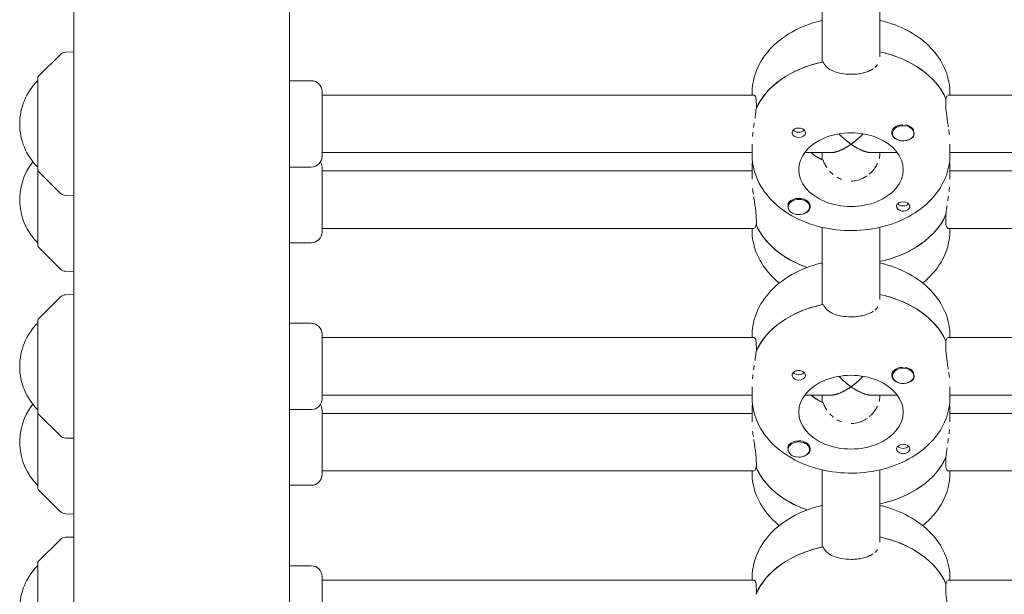
# Model space of a CAD drawing. Units: millimetres. Extents: x -7436 to 11471, y -3725 to 8477.
# Drawn here: x -3473 to -3199, y 856 to 1016 of the extents above; entities that cross this region are included whole.
import ezdxf

# ---------------------------------------------------------------- set-up
doc = ezdxf.new("R2010")
doc.units = ezdxf.units.MM
doc.header["$LTSCALE"] = 20
doc.layers.add('2d', color=230, linetype='Continuous')

msp = doc.modelspace()

# ---------------------------------------------------------------- linework, layer by layer
at = {"layer": '2d', "lineweight": 0}
for p, q in [((-3458.08, 520.31), (-3458.08, 1197.7)), ((-3398.08, 519.31), (-3398.08, 1197.84)), ((-3250.08, 1004.41), (-3250.08, 1025.88)), ((-3234.08, 1005.82), (-3234.08, 1025.88)), ((-3460.4, 1007.13), (-3458.08, 1007.22)), ((-3467.93, 1000.36), (-3461.75, 1006.55)), ((-3468.08, 953.35), (-3468.08, 1000.01)), ((-3392.08, 999.22), (-3398.08, 999.22)), ((-3389.08, 996.22), (-3389.08, 978.22)), ((-3268.98, 995.22), (-3389.08, 995.22)), ((-3269.58, 995.7), (-3269.58, 995.22)), ((-3215.77, 992.87), (-3215.77, 994.29)), ((-3215.77, 994.11), (-3215.69, 994.11)), ((-3104.98, 995.22), (-3215.17, 995.22)), ((-3214.58, 995.7), (-3214.58, 995.22)), ((-3268.39, 992.87), (-3268.39, 991.46)), ((-3230.58, 984.82), (-3230.58, 984.6)), ((-3224.58, 984.83), (-3224.58, 984.6)), ((-3269.58, 978.73), (-3269.58, 981.56)), ((-3214.58, 978.73), (-3214.58, 981.56)), ((-3269.58, 979.22), (-3389.08, 979.22)), ((-3247.74, 979.22), (-3254.95, 979.22)), ((-3250.08, 977.25), (-3250.08, 979.22)), ((-3229.21, 979.22), (-3236.42, 979.22)), ((-3234.08, 978.66), (-3234.08, 979.22)), ((-3105.58, 979.22), (-3214.58, 979.22)), ((-3467.93, 974.07), (-3461.75, 967.88)), ((-3392.08, 975.22), (-3398.08, 975.22)), ((-3389.08, 975.14), (-3389.08, 957.14)), ((-3269.58, 974.14), (-3389.08, 974.14)), ((-3269.58, 974.63), (-3269.58, 971.8)), ((-3214.58, 974.63), (-3214.58, 971.8)), ((-3154.17, 974.14), (-3214.58, 974.14)), ((-3460.4, 967.3), (-3458.08, 967.22)), ((-3259.58, 964.33), (-3259.58, 964.1)), ((-3253.58, 964.32), (-3253.58, 964.1)), ((-3268.39, 960.49), (-3268.39, 959.07)), ((-3215.77, 960.49), (-3215.77, 961.9)), ((-3268.99, 958.14), (-3389.08, 958.14)), ((-3269.58, 957.66), (-3269.58, 958.14)), ((-3268.39, 959.25), (-3268.47, 959.25)), ((-3250.08, 936.95), (-3250.08, 958.43)), ((-3234.08, 938.36), (-3234.08, 958.43)), ((-3140.99, 958.14), (-3215.18, 958.14)), ((-3214.58, 957.66), (-3214.58, 958.14)), ((-3467.93, 953), (-3461.75, 946.81)), ((-3392.08, 954.14), (-3398.08, 954.14)), ((-3460.4, 946.23), (-3458.08, 946.14)), ((-3467.93, 932.9), (-3461.75, 939.09)), ((-3460.4, 939.68), (-3458.08, 939.76)), ((-3468.08, 885.89), (-3468.08, 932.55)), ((-3392.08, 931.76), (-3398.08, 931.76)), ((-3389.08, 928.76), (-3389.08, 910.76)), ((-3268.98, 927.76), (-3389.08, 927.76)), ((-3269.58, 928.24), (-3269.58, 927.76)), ((-3104.98, 927.76), (-3215.17, 927.76)), ((-3214.58, 928.24), (-3214.58, 927.76)), ((-3268.39, 925.41), (-3268.39, 924)), ((-3215.77, 925.41), (-3215.77, 926.83)), ((-3215.77, 926.65), (-3215.69, 926.65)), ((-3230.58, 917.36), (-3230.58, 917.14)), ((-3224.58, 917.37), (-3224.58, 917.14)), ((-3269.58, 911.27), (-3269.58, 914.1)), ((-3214.58, 911.27), (-3214.58, 914.1)), ((-3269.58, 911.76), (-3389.08, 911.76)), ((-3247.74, 911.76), (-3254.95, 911.76)), ((-3250.08, 909.79), (-3250.08, 911.76)), ((-3229.21, 911.76), (-3236.42, 911.76)), ((-3234.08, 911.21), (-3234.08, 911.76)), ((-3105.58, 911.76), (-3214.58, 911.76)), ((-3467.93, 906.61), (-3461.75, 900.42)), ((-3392.08, 907.76), (-3398.08, 907.76)), ((-3389.08, 907.69), (-3389.08, 889.69)), ((-3269.58, 906.69), (-3389.08, 906.69)), ((-3269.58, 907.17), (-3269.58, 904.34)), ((-3214.58, 907.17), (-3214.58, 904.34)), ((-3105.58, 906.69), (-3214.58, 906.69)), ((-3460.4, 899.84), (-3458.08, 899.76)), ((-3259.58, 896.87), (-3259.58, 896.64)), ((-3253.58, 896.86), (-3253.58, 896.64)), ((-3268.39, 893.03), (-3268.39, 891.62)), ((-3215.77, 893.03), (-3215.77, 894.44)), ((-3268.99, 890.69), (-3389.08, 890.69)), ((-3269.58, 890.2), (-3269.58, 890.69)), ((-3268.39, 891.8), (-3268.47, 891.8)), ((-3250.08, 869.49), (-3250.08, 890.97)), ((-3234.08, 870.9), (-3234.08, 890.97)), ((-3104.99, 890.69), (-3215.18, 890.69)), ((-3214.58, 890.2), (-3214.58, 890.69)), ((-3392.08, 886.69), (-3398.08, 886.69)), ((-3467.93, 885.54), (-3461.75, 879.35)), ((-3460.4, 878.77), (-3458.08, 878.69)), ((-3467.93, 865.45), (-3461.75, 871.63)), ((-3460.4, 872.22), (-3458.08, 872.3)), ((-3468.08, 818.44), (-3468.08, 865.09)), ((-3392.08, 864.3), (-3398.08, 864.3)), ((-3389.08, 861.3), (-3389.08, 843.3)), ((-3268.98, 860.3), (-3389.08, 860.3)), ((-3269.58, 860.79), (-3269.58, 860.3)), ((-3215.77, 857.96), (-3215.77, 859.37)), ((-3215.77, 859.19), (-3215.69, 859.19)), ((-3104.98, 860.3), (-3215.17, 860.3)), ((-3214.58, 860.79), (-3214.58, 860.3)), ((-3268.39, 857.96), (-3268.39, 856.54))]:
    msp.add_line(p, q, dxfattribs=at)
for centre, radius, start, end in [((-3460.33, 1005.14), 2, 92, 135), ((-3456.09, 987.22), 17, 134.8544, 225.1456), ((-3467.58, 1000.01), 0.5, 135, 180), ((-3392.08, 996.22), 3, 0, 90), ((-3392.08, 978.22), 3, 270, 360), ((-3456.09, 966.14), 17, 141.704, 225.1456), ((-3467.58, 974.42), 0.5, 180, 225), ((-3392.08, 975.14), 3, 360, 30.782), ((-3460.33, 969.3), 2, 225, 268), ((-3392.08, 957.14), 3, 270, 360), ((-3467.58, 953.35), 0.5, 180, 225), ((-3460.33, 948.22), 2, 225, 268), ((-3460.33, 937.68), 2, 92, 135), ((-3456.09, 919.76), 17, 134.8544, 225.1456), ((-3467.58, 932.55), 0.5, 135, 180), ((-3392.08, 928.76), 3, 0, 90), ((-3456.09, 898.69), 17, 141.704, 225.1456), ((-3392.08, 910.76), 3, 270, 360), ((-3392.08, 907.69), 3, 360, 30.782), ((-3467.58, 906.97), 0.5, 180, 225), ((-3460.33, 901.84), 2, 225, 268), ((-3392.08, 889.69), 3, 270, 360), ((-3467.58, 885.89), 0.5, 180, 225), ((-3460.33, 880.77), 2, 225, 268), ((-3460.33, 870.22), 2, 92, 135), ((-3467.58, 865.09), 0.5, 135, 180), ((-3456.09, 852.3), 17, 134.8544, 225.1456), ((-3392.08, 861.3), 3, 0, 90)]:
    msp.add_arc(centre, radius, start, end, dxfattribs=at)
for centre, major_axis, start_param, end_param in [((-3242.08, 988.63), (27.5, 0), 0.285536, 1.275619), ((-3242.08, 985.8), (-27.5, 0), -1.275619, -0.295177), ((-3227.58, 984.6), (-3, 0), -2.513461, 0.628132), ((-3227.58, 984.6), (3, 0), -2.513461, 0.628132), ((-3227.58, 984.88), (-3, 0), -2.513461, -1.754779), ((-3227.58, 984.88), (3, 0), 0.183982, 0.628132), ((-3242.08, 974.49), (14.5, 0), 0, 3.141593), ((-3242.08, 985.8), (14.5, 0), -2.444065, -2.134363), ((-3242.08, 974.49), (-14.5, 0), 0, 3.141593), ((-3256.58, 964.1), (3, 0), 0.159628, 3.30122), ((-3256.58, 964.1), (-3, 0), 0.159628, 3.30122), ((-3242.08, 967.56), (27.5, 0), -1.275619, -0.295177), ((-3242.08, 964.73), (-27.5, 0), 0.285536, 1.112201), ((-3242.08, 921.17), (27.5, 0), 0.285536, 1.275619), ((-3242.08, 918.34), (-27.5, 0), -1.275619, -0.295177), ((-3227.58, 917.14), (-3, 0), -2.513461, 0.628132), ((-3227.58, 917.42), (-3, 0), -2.513461, -1.754779), ((-3242.08, 907.03), (14.5, 0), 0, 3.141593), ((-3227.58, 917.14), (3, 0), -2.513461, 0.628132), ((-3227.58, 917.42), (3, 0), 0.183982, 0.628132), ((-3242.08, 918.34), (14.5, 0), -2.444065, -2.134363), ((-3242.08, 907.03), (-14.5, 0), 0, 3.141593), ((-3256.58, 896.64), (3, 0), 0.159628, 3.30122), ((-3256.58, 896.64), (-3, 0), 0.159628, 3.30122), ((-3242.08, 900.1), (27.5, 0), -1.275619, -0.295177), ((-3242.08, 897.27), (-27.5, 0), 0.285536, 1.112201), ((-3242.08, 853.71), (27.5, 0), 0.285536, 1.275619), ((-3242.08, 850.89), (-27.5, 0), -1.275619, -0.295177)]:
    msp.add_ellipse(centre, major_axis=major_axis, ratio=0.707107, start_param=start_param, end_param=end_param, dxfattribs=at)
at = {"layer": '2d', "lineweight": 0, "extrusion": (0, 0, -1)}
for centre, major_axis, start_param, end_param in [((-3242.08, 988.63), (27.5, 0), -1.275619, -0.295177), ((-3242.08, 985.8), (-27.5, 0), 0.285536, 1.285261), ((-3256.58, 986.15), (-1.77, 0), -2.513461, -0.533017), ((-3256.58, 984.74), (1.85, 0), -1.318959, 1.570796), ((-3256.58, 986.15), (-1.78, 0), -2.588774, -2.513461), ((-3227.58, 984.74), (-3.2, 0), -1.570796, 1.0299), ((-3256.58, 984.74), (-1.85, 0), -1.570796, -0.251837), ((-3227.58, 984.74), (-3.2, 0), -2.600696, -1.570796), ((-3242.08, 985.8), (-14.5, 0), -0.986366, -0.697528), ((-3256.58, 964.24), (3.2, 0), -2.600696, -1.570796), ((-3256.58, 964.24), (3.2, 0), -1.570796, 1.0299), ((-3227.58, 964.24), (-1.85, 0), -1.318959, 1.570796), ((-3227.58, 965.65), (-1.77, 0), -2.588774, -0.552819), ((-3227.58, 964.24), (1.85, 0), -1.570796, -0.251837), ((-3242.08, 967.56), (27.5, 0), 0.285536, 1.275619), ((-3242.08, 964.73), (-27.5, 0), -1.112201, -0.295177), ((-3242.08, 921.17), (27.5, 0), -1.275619, -0.295177), ((-3242.08, 918.34), (-27.5, 0), 0.285536, 1.285261), ((-3256.58, 917.28), (-1.85, 0), -1.570796, -0.251837), ((-3256.58, 918.69), (-1.77, 0), -2.513461, -0.533017), ((-3256.58, 917.28), (1.85, 0), -1.318959, 1.570796), ((-3256.58, 918.69), (-1.78, 0), -2.588774, -2.513461), ((-3227.58, 917.28), (-3.2, 0), -1.570796, 1.0299), ((-3227.58, 917.28), (-3.2, 0), -2.600696, -1.570796), ((-3242.08, 918.34), (-14.5, 0), -0.986366, -0.697528), ((-3256.58, 896.78), (3.2, 0), -2.600696, -1.570796), ((-3256.58, 896.78), (3.2, 0), -1.570796, 1.0299), ((-3227.58, 896.78), (-1.85, 0), -1.318959, 1.570796), ((-3227.58, 898.19), (-1.77, 0), -2.588774, -0.552819), ((-3227.58, 896.78), (1.85, 0), -1.570796, -0.251837), ((-3242.08, 900.1), (27.5, 0), 0.285536, 1.275619), ((-3242.08, 897.27), (-27.5, 0), -1.112201, -0.295177), ((-3242.08, 853.71), (27.5, 0), -1.275619, -0.295177), ((-3242.08, 850.89), (-27.5, 0), 0.285536, 1.285261)]:
    msp.add_ellipse(centre, major_axis=major_axis, ratio=0.707107, start_param=start_param, end_param=end_param, dxfattribs=at)
at = {"layer": '2d', "lineweight": 0}
for points, knots in [([(-3250.08, 1016), (-3250.21, 1015.97), (-3250.35, 1015.94), (-3253.34, 1015.22), (-3256.07, 1014.16), (-3260.96, 1011.37), (-3263.14, 1009.65), (-3266.56, 1005.72), (-3267.86, 1003.55), (-3269.26, 999.43), (-3269.58, 997.57), (-3269.58, 995.7)], [1.885465, 1.885465, 1.885465, 1.885465, 1.901713, 1.901713, 2.24876, 2.24876, 2.589741, 2.589741, 2.905115, 2.905115, 3.141593, 3.141593, 3.141593, 3.141593]), ([(-3214.58, 995.7), (-3214.58, 997.82), (-3214.99, 999.94), (-3216.57, 1004), (-3217.77, 1005.92), (-3220.9, 1009.5), (-3222.88, 1011.12), (-3227.47, 1013.87), (-3230.11, 1014.96), (-3233.28, 1015.81), (-3233.68, 1015.91), (-3234.08, 1016)], [0, 0, 0, 0, 0.268866, 0.268866, 0.552145, 0.552145, 0.86755, 0.86755, 1.207475, 1.207475, 1.256128, 1.256128, 1.256128, 1.256128]), ([(-3242.08, 1001), (-3242.97, 1001), (-3243.84, 1001.08), (-3245.52, 1001.37), (-3246.29, 1001.59), (-3247.69, 1002.18), (-3248.28, 1002.53), (-3249.25, 1003.4), (-3249.6, 1003.9), (-3249.83, 1004.46)], [0, 0, 0, 0, 0.00264052, 0.00264052, 0.00528104, 0.00528104, 0.00792156, 0.00792156, 0.01056208, 0.01056208, 0.01056208, 0.01056208]), ([(-3235.9, 1002.57), (-3236.06, 1002.46), (-3236.24, 1002.35), (-3236.79, 1002.04), (-3237.19, 1001.86), (-3238.06, 1001.55), (-3238.52, 1001.42), (-3239.24, 1001.27), (-3239.49, 1001.22), (-3239.99, 1001.14), (-3240.25, 1001.11), (-3241.02, 1001.03), (-3241.55, 1001), (-3242.08, 1001)], [0.005497587, 0.005497587, 0.005497587, 0.005497587, 0.006282788, 0.006282788, 0.007853485, 0.007853485, 0.009424181, 0.009424181, 0.01020953, 0.01020953, 0.010994878, 0.010994878, 0.012565575, 0.012565575, 0.012565575, 0.012565575]), ([(-3234.69, 1003.77), (-3234.89, 1003.47), (-3235.14, 1003.2), (-3235.43, 1002.94), (-3235.43, 1002.94), (-3235.43, 1002.94)], [0.003141454, 0.003141454, 0.003141454, 0.003141454, 0.004712091, 0.004712091, 0.004712204, 0.004712204, 0.004712204, 0.004712204]), ([(-3268.99, 995.22), (-3268.92, 995.22), (-3268.84, 995.17), (-3268.69, 994.96), (-3268.63, 994.81), (-3268.54, 994.51), (-3268.52, 994.4), (-3268.47, 994.16), (-3268.45, 994.02), (-3268.41, 993.58), (-3268.39, 993.25), (-3268.39, 992.87)], [0.006284147, 0.006284147, 0.006284147, 0.006284147, 0.007853633, 0.007853633, 0.009424359, 0.009424359, 0.010209723, 0.010209723, 0.010995086, 0.010995086, 0.012565813, 0.012565813, 0.012565813, 0.012565813]), ([(-3215.69, 994.11), (-3215.66, 994.33), (-3215.62, 994.52), (-3215.52, 994.84), (-3215.46, 994.96), (-3215.4, 995.05), (-3215.4, 995.05), (-3215.4, 995.05)], [0.002015922, 0.002015922, 0.002015922, 0.002015922, 0.003334628, 0.003334628, 0.004653335, 0.004653335, 0.004653392, 0.004653392, 0.004653392, 0.004653392]), ([(-3268.47, 991.28), (-3268.5, 990.9), (-3268.54, 990.5), (-3268.64, 989.68), (-3268.7, 989.26), (-3268.76, 988.83), (-3268.76, 988.83), (-3268.76, 988.83)], [0.002015922, 0.002015922, 0.002015922, 0.002015922, 0.003334628, 0.003334628, 0.004653335, 0.004653335, 0.004653392, 0.004653392, 0.004653392, 0.004653392]), ([(-3215.05, 986.44), (-3215.05, 986.44), (-3215.05, 986.44), (-3215.09, 986.7), (-3215.13, 986.96), (-3215.25, 987.73), (-3215.32, 988.25), (-3215.47, 989.28), (-3215.53, 989.78), (-3215.62, 990.5), (-3215.64, 990.74), (-3215.69, 991.2), (-3215.71, 991.43), (-3215.75, 992.09), (-3215.77, 992.5), (-3215.77, 992.87)], [0.005497458, 0.005497458, 0.005497458, 0.005497458, 0.005497543, 0.005497543, 0.006282906, 0.006282906, 0.007853633, 0.007853633, 0.009424359, 0.009424359, 0.010209723, 0.010209723, 0.010995086, 0.010995086, 0.012565813, 0.012565813, 0.012565813, 0.012565813]), ([(-3256.58, 986.05), (-3256.72, 986.06), (-3256.86, 986.05), (-3257.13, 986.02), (-3257.26, 985.99), (-3257.64, 985.87), (-3257.87, 985.74), (-3258.12, 985.5), (-3258.2, 985.41), (-3258.31, 985.22), (-3258.36, 985.12), (-3258.42, 984.92), (-3258.43, 984.82), (-3258.42, 984.61), (-3258.4, 984.51), (-3258.37, 984.41)], [0.00687631, 0.00687631, 0.00687631, 0.00687631, 0.007295261, 0.007295261, 0.007714213, 0.007714213, 0.008552117, 0.008552117, 0.008971068, 0.008971068, 0.00939002, 0.00939002, 0.009808972, 0.009808972, 0.010227924, 0.010227924, 0.010227924, 0.010227924]), ([(-3256.12, 986), (-3256.19, 986.02), (-3256.27, 986.03), (-3256.42, 986.05), (-3256.5, 986.05), (-3256.58, 986.05)], [0.0064129971, 0.0064129971, 0.0064129971, 0.0064129971, 0.0066446534, 0.0066446534, 0.0068763097, 0.0068763097, 0.0068763097, 0.0068763097]), ([(-3227.66, 986.94), (-3227.91, 986.95), (-3228.17, 986.94), (-3228.71, 986.85), (-3228.99, 986.78), (-3229.23, 986.68)], [0.012011292, 0.012011292, 0.012011292, 0.012011292, 0.012780283, 0.012780283, 0.013627387, 0.013627387, 0.013627387, 0.013627387]), ([(-3214.75, 984.16), (-3214.81, 984.65), (-3214.87, 985.15), (-3214.94, 985.66), (-3214.94, 985.66), (-3214.94, 985.66)], [0.00314154, 0.00314154, 0.00314154, 0.00314154, 0.00471218, 0.00471218, 0.004712219, 0.004712219, 0.004712219, 0.004712219]), ([(-3269.32, 984.93), (-3269.32, 984.93), (-3269.32, 984.93), (-3269.37, 984.51), (-3269.42, 984.11), (-3269.46, 983.71)], [0.008609398, 0.008609398, 0.008609398, 0.008609398, 0.008609455, 0.008609455, 0.009928094, 0.009928094, 0.009928094, 0.009928094]), ([(-3224.84, 983.57), (-3224.77, 983.65), (-3224.72, 983.74), (-3224.63, 983.92), (-3224.6, 984.01), (-3224.56, 984.21), (-3224.55, 984.31), (-3224.55, 984.51), (-3224.56, 984.61), (-3224.58, 984.72), (-3224.58, 984.74), (-3224.58, 984.76)], [0.00576319, 0.00576319, 0.00576319, 0.00576319, 0.006148814, 0.006148814, 0.006534438, 0.006534438, 0.006920063, 0.006920063, 0.007305687, 0.007305687, 0.00737459, 0.00737459, 0.00737459, 0.00737459]), ([(-3214.58, 978.73), (-3214.58, 976.61), (-3214.99, 974.49), (-3216.57, 970.43), (-3217.77, 968.51), (-3220.9, 964.93), (-3222.88, 963.31), (-3227.47, 960.56), (-3230.11, 959.47), (-3235.71, 957.96), (-3238.68, 957.56), (-3244.64, 957.5), (-3247.62, 957.83), (-3253.34, 959.22), (-3256.07, 960.27), (-3260.96, 963.06), (-3263.14, 964.78), (-3266.56, 968.71), (-3267.86, 970.88), (-3269.26, 975), (-3269.58, 976.86), (-3269.58, 978.73)], [6.283185, 6.283185, 6.283185, 6.283185, 6.552052, 6.552052, 6.83533, 6.83533, 7.150735, 7.150735, 7.49066, 7.49066, 7.837559, 7.837559, 8.184899, 8.184899, 8.531945, 8.531945, 8.872926, 8.872926, 9.1883, 9.1883, 9.424778, 9.424778, 9.424778, 9.424778]), ([(-3248.77, 975.01), (-3248.77, 975.01), (-3248.77, 975.01), (-3249, 975.36), (-3249.21, 975.71), (-3249.48, 976.24), (-3249.56, 976.42), (-3249.71, 976.77), (-3249.77, 976.96), (-3249.83, 977.13)], [0.008069001, 0.008069001, 0.008069001, 0.008069001, 0.00806906, 0.00806906, 0.009413903, 0.009413903, 0.010086325, 0.010086325, 0.010758747, 0.010758747, 0.010758747, 0.010758747]), ([(-3234.7, 976.2), (-3234.91, 975.77), (-3235.15, 975.35), (-3235.73, 974.54), (-3236.06, 974.15), (-3236.6, 973.6), (-3236.79, 973.42), (-3236.99, 973.25), (-3236.99, 973.25), (-3236.99, 973.25)], [0.003193196, 0.003193196, 0.003193196, 0.003193196, 0.004789698, 0.004789698, 0.006386264, 0.006386264, 0.007184547, 0.007184547, 0.007184601, 0.007184601, 0.007184601, 0.007184601]), ([(-3244.72, 971.79), (-3245.14, 971.95), (-3245.54, 972.15), (-3245.93, 972.37), (-3245.93, 972.37), (-3245.93, 972.37)], [0.002689765, 0.002689765, 0.002689765, 0.002689765, 0.00403453, 0.00403453, 0.004034581, 0.004034581, 0.004034581, 0.004034581]), ([(-3237.61, 972.77), (-3238.04, 972.47), (-3238.49, 972.21), (-3239.21, 971.88), (-3239.46, 971.78), (-3239.97, 971.61), (-3240.23, 971.54), (-3241.01, 971.37), (-3241.54, 971.31), (-3242.08, 971.31)], [0.007982945, 0.007982945, 0.007982945, 0.007982945, 0.009579396, 0.009579396, 0.010377679, 0.010377679, 0.011175962, 0.011175962, 0.012772529, 0.012772529, 0.012772529, 0.012772529]), ([(-3269.41, 969.2), (-3269.35, 968.71), (-3269.29, 968.21), (-3269.22, 967.7), (-3269.22, 967.7), (-3269.22, 967.7)], [0.003141533, 0.003141533, 0.003141533, 0.003141533, 0.00471218, 0.00471218, 0.004712233, 0.004712233, 0.004712233, 0.004712233]), ([(-3214.85, 968.43), (-3214.85, 968.43), (-3214.85, 968.43), (-3214.79, 968.85), (-3214.74, 969.25), (-3214.7, 969.65)], [0.008609394, 0.008609394, 0.008609394, 0.008609394, 0.008609455, 0.008609455, 0.009928103, 0.009928103, 0.009928103, 0.009928103]), ([(-3269.11, 966.93), (-3269.11, 966.93), (-3269.11, 966.93), (-3269.07, 966.67), (-3269.03, 966.41), (-3268.92, 965.63), (-3268.84, 965.11), (-3268.69, 964.08), (-3268.63, 963.58), (-3268.54, 962.86), (-3268.52, 962.62), (-3268.47, 962.16), (-3268.45, 961.93), (-3268.41, 961.27), (-3268.39, 960.86), (-3268.39, 960.49)], [0.005497451, 0.005497451, 0.005497451, 0.005497451, 0.005497543, 0.005497543, 0.006282906, 0.006282906, 0.007853633, 0.007853633, 0.009424359, 0.009424359, 0.010209723, 0.010209723, 0.010995086, 0.010995086, 0.012565813, 0.012565813, 0.012565813, 0.012565813]), ([(-3259.32, 965.4), (-3259.39, 965.32), (-3259.44, 965.24), (-3259.53, 965.08), (-3259.56, 965), (-3259.62, 964.75), (-3259.62, 964.58), (-3259.58, 964.4), (-3259.58, 964.39), (-3259.58, 964.37)], [0.013865046, 0.013865046, 0.013865046, 0.013865046, 0.014249523, 0.014249523, 0.014633999, 0.014633999, 0.015402952, 0.015402952, 0.0154783, 0.0154783, 0.0154783, 0.0154783]), ([(-3227.58, 962.94), (-3227.44, 962.94), (-3227.3, 962.96), (-3227.03, 963.01), (-3226.9, 963.05), (-3226.64, 963.14), (-3226.53, 963.2), (-3226.31, 963.33), (-3226.21, 963.4), (-3225.95, 963.63), (-3225.83, 963.81), (-3225.74, 964.08), (-3225.73, 964.18), (-3225.74, 964.37), (-3225.76, 964.47), (-3225.79, 964.56)], [0.001572751, 0.001572751, 0.001572751, 0.001572751, 0.00199253, 0.00199253, 0.00241231, 0.00241231, 0.002832089, 0.002832089, 0.003251869, 0.003251869, 0.004091427, 0.004091427, 0.004511207, 0.004511207, 0.004930986, 0.004930986, 0.004930986, 0.004930986]), ([(-3215.69, 962.08), (-3215.66, 962.46), (-3215.62, 962.86), (-3215.52, 963.68), (-3215.46, 964.1), (-3215.4, 964.53), (-3215.4, 964.53), (-3215.4, 964.53)], [0.002015922, 0.002015922, 0.002015922, 0.002015922, 0.003334628, 0.003334628, 0.004653335, 0.004653335, 0.004653394, 0.004653394, 0.004653394, 0.004653394]), ([(-3228.05, 962.97), (-3227.97, 962.96), (-3227.89, 962.95), (-3227.74, 962.94), (-3227.66, 962.93), (-3227.58, 962.94)], [0.0011092368, 0.0011092368, 0.0011092368, 0.0011092368, 0.0013409939, 0.0013409939, 0.001572751, 0.001572751, 0.001572751, 0.001572751]), ([(-3215.17, 958.14), (-3215.25, 958.14), (-3215.32, 958.19), (-3215.47, 958.4), (-3215.53, 958.55), (-3215.62, 958.85), (-3215.64, 958.96), (-3215.69, 959.2), (-3215.71, 959.34), (-3215.75, 959.78), (-3215.77, 960.11), (-3215.77, 960.49)], [0.006284147, 0.006284147, 0.006284147, 0.006284147, 0.007853633, 0.007853633, 0.009424359, 0.009424359, 0.010209723, 0.010209723, 0.010995086, 0.010995086, 0.012565813, 0.012565813, 0.012565813, 0.012565813]), ([(-3269.58, 957.66), (-3269.58, 955.54), (-3269.17, 953.42), (-3267.59, 949.36), (-3266.39, 947.44), (-3264.03, 944.73), (-3263.05, 943.8), (-3261.99, 942.95)], [3.1415927, 3.1415927, 3.1415927, 3.1415927, 3.4104589, 3.4104589, 3.6937372, 3.6937372, 3.8624293, 3.8624293, 3.8624293, 3.8624293]), ([(-3268.47, 959.25), (-3268.5, 959.03), (-3268.54, 958.84), (-3268.64, 958.52), (-3268.7, 958.4), (-3268.76, 958.31), (-3268.76, 958.31), (-3268.76, 958.31)], [0.002015922, 0.002015922, 0.002015922, 0.002015922, 0.003334628, 0.003334628, 0.004653335, 0.004653335, 0.004653393, 0.004653393, 0.004653393, 0.004653393]), ([(-3222.17, 942.95), (-3221.11, 943.8), (-3220.13, 944.74), (-3217.6, 947.64), (-3216.3, 949.81), (-3214.9, 953.93), (-3214.58, 955.79), (-3214.58, 957.66)], [5.5623487, 5.5623487, 5.5623487, 5.5623487, 5.7313338, 5.7313338, 6.0467072, 6.0467072, 6.2831853, 6.2831853, 6.2831853, 6.2831853]), ([(-3250.08, 948.55), (-3250.21, 948.52), (-3250.35, 948.48), (-3253.34, 947.76), (-3256.07, 946.7), (-3260.96, 943.92), (-3263.14, 942.2), (-3266.56, 938.26), (-3267.86, 936.09), (-3269.26, 931.98), (-3269.58, 930.11), (-3269.58, 928.24)], [1.885465, 1.885465, 1.885465, 1.885465, 1.901713, 1.901713, 2.24876, 2.24876, 2.589741, 2.589741, 2.905115, 2.905115, 3.141593, 3.141593, 3.141593, 3.141593]), ([(-3214.58, 928.24), (-3214.58, 930.37), (-3214.99, 932.48), (-3216.57, 936.54), (-3217.77, 938.46), (-3220.9, 942.05), (-3222.88, 943.66), (-3227.47, 946.41), (-3230.11, 947.5), (-3233.28, 948.35), (-3233.68, 948.45), (-3234.08, 948.55)], [0, 0, 0, 0, 0.268866, 0.268866, 0.552145, 0.552145, 0.86755, 0.86755, 1.207475, 1.207475, 1.256128, 1.256128, 1.256128, 1.256128]), ([(-3242.08, 933.55), (-3242.97, 933.55), (-3243.84, 933.62), (-3245.52, 933.91), (-3246.29, 934.13), (-3247.69, 934.72), (-3248.28, 935.07), (-3249.25, 935.95), (-3249.6, 936.44), (-3249.83, 937)], [0, 0, 0, 0, 0.00264052, 0.00264052, 0.00528104, 0.00528104, 0.00792156, 0.00792156, 0.01056208, 0.01056208, 0.01056208, 0.01056208]), ([(-3234.69, 936.32), (-3234.89, 936.01), (-3235.14, 935.74), (-3235.43, 935.48), (-3235.43, 935.48), (-3235.43, 935.48)], [0.003141449, 0.003141449, 0.003141449, 0.003141449, 0.004712091, 0.004712091, 0.004712213, 0.004712213, 0.004712213, 0.004712213]), ([(-3235.9, 935.12), (-3236.06, 935), (-3236.24, 934.89), (-3236.79, 934.58), (-3237.19, 934.4), (-3238.06, 934.09), (-3238.52, 933.96), (-3239.24, 933.81), (-3239.49, 933.76), (-3239.99, 933.68), (-3240.25, 933.65), (-3241.02, 933.57), (-3241.55, 933.55), (-3242.08, 933.55)], [0.005497473, 0.005497473, 0.005497473, 0.005497473, 0.006282788, 0.006282788, 0.007853485, 0.007853485, 0.009424181, 0.009424181, 0.01020953, 0.01020953, 0.010994878, 0.010994878, 0.012565575, 0.012565575, 0.012565575, 0.012565575]), ([(-3268.99, 927.76), (-3268.92, 927.76), (-3268.84, 927.71), (-3268.69, 927.5), (-3268.63, 927.35), (-3268.54, 927.06), (-3268.52, 926.95), (-3268.47, 926.7), (-3268.45, 926.56), (-3268.41, 926.12), (-3268.39, 925.79), (-3268.39, 925.41)], [0.006284147, 0.006284147, 0.006284147, 0.006284147, 0.007853633, 0.007853633, 0.009424359, 0.009424359, 0.010209723, 0.010209723, 0.010995086, 0.010995086, 0.012565813, 0.012565813, 0.012565813, 0.012565813]), ([(-3215.69, 926.65), (-3215.66, 926.87), (-3215.62, 927.07), (-3215.52, 927.38), (-3215.46, 927.5), (-3215.4, 927.59), (-3215.4, 927.59), (-3215.4, 927.59)], [0.002015922, 0.002015922, 0.002015922, 0.002015922, 0.003334628, 0.003334628, 0.004653335, 0.004653335, 0.004653397, 0.004653397, 0.004653397, 0.004653397]), ([(-3215.05, 918.98), (-3215.05, 918.98), (-3215.05, 918.98), (-3215.09, 919.24), (-3215.13, 919.5), (-3215.25, 920.28), (-3215.32, 920.79), (-3215.47, 921.82), (-3215.53, 922.32), (-3215.62, 923.04), (-3215.64, 923.28), (-3215.69, 923.74), (-3215.71, 923.97), (-3215.75, 924.63), (-3215.77, 925.04), (-3215.77, 925.41)], [0.00549746, 0.00549746, 0.00549746, 0.00549746, 0.005497543, 0.005497543, 0.006282906, 0.006282906, 0.007853633, 0.007853633, 0.009424359, 0.009424359, 0.010209723, 0.010209723, 0.010995086, 0.010995086, 0.012565813, 0.012565813, 0.012565813, 0.012565813]), ([(-3268.47, 923.82), (-3268.5, 923.44), (-3268.54, 923.04), (-3268.64, 922.22), (-3268.7, 921.8), (-3268.76, 921.37), (-3268.76, 921.37), (-3268.76, 921.37)], [0.002015922, 0.002015922, 0.002015922, 0.002015922, 0.003334628, 0.003334628, 0.004653335, 0.004653335, 0.004653391, 0.004653391, 0.004653391, 0.004653391]), ([(-3227.66, 919.48), (-3227.91, 919.49), (-3228.17, 919.48), (-3228.71, 919.4), (-3228.99, 919.32), (-3229.23, 919.22)], [0.012011292, 0.012011292, 0.012011292, 0.012011292, 0.012780283, 0.012780283, 0.013627387, 0.013627387, 0.013627387, 0.013627387]), ([(-3269.32, 917.48), (-3269.32, 917.48), (-3269.32, 917.48), (-3269.37, 917.06), (-3269.42, 916.65), (-3269.46, 916.26)], [0.0086094, 0.0086094, 0.0086094, 0.0086094, 0.008609455, 0.008609455, 0.009928095, 0.009928095, 0.009928095, 0.009928095]), ([(-3256.58, 918.6), (-3256.72, 918.6), (-3256.86, 918.59), (-3257.13, 918.56), (-3257.26, 918.53), (-3257.64, 918.41), (-3257.87, 918.28), (-3258.12, 918.04), (-3258.2, 917.95), (-3258.31, 917.77), (-3258.36, 917.67), (-3258.42, 917.46), (-3258.43, 917.36), (-3258.42, 917.15), (-3258.4, 917.05), (-3258.37, 916.95)], [0.00687631, 0.00687631, 0.00687631, 0.00687631, 0.007295261, 0.007295261, 0.007714213, 0.007714213, 0.008552117, 0.008552117, 0.008971068, 0.008971068, 0.00939002, 0.00939002, 0.009808972, 0.009808972, 0.010227924, 0.010227924, 0.010227924, 0.010227924]), ([(-3256.12, 918.55), (-3256.19, 918.56), (-3256.27, 918.57), (-3256.42, 918.59), (-3256.5, 918.59), (-3256.58, 918.6)], [0.0064129971, 0.0064129971, 0.0064129971, 0.0064129971, 0.0066446534, 0.0066446534, 0.0068763097, 0.0068763097, 0.0068763097, 0.0068763097]), ([(-3224.84, 916.12), (-3224.77, 916.19), (-3224.72, 916.28), (-3224.63, 916.46), (-3224.6, 916.56), (-3224.56, 916.75), (-3224.55, 916.85), (-3224.55, 917.05), (-3224.56, 917.15), (-3224.58, 917.27), (-3224.58, 917.29), (-3224.58, 917.3)], [0.00576319, 0.00576319, 0.00576319, 0.00576319, 0.006148814, 0.006148814, 0.006534438, 0.006534438, 0.006920063, 0.006920063, 0.007305687, 0.007305687, 0.00737459, 0.00737459, 0.00737459, 0.00737459]), ([(-3214.75, 916.71), (-3214.81, 917.19), (-3214.87, 917.69), (-3214.94, 918.2), (-3214.94, 918.2), (-3214.94, 918.2)], [0.003141541, 0.003141541, 0.003141541, 0.003141541, 0.00471218, 0.00471218, 0.004712223, 0.004712223, 0.004712223, 0.004712223]), ([(-3214.58, 911.27), (-3214.58, 909.15), (-3214.99, 907.03), (-3216.57, 902.97), (-3217.77, 901.05), (-3220.9, 897.47), (-3222.88, 895.85), (-3227.47, 893.1), (-3230.11, 892.01), (-3235.71, 890.51), (-3238.68, 890.11), (-3244.64, 890.04), (-3247.62, 890.37), (-3253.34, 891.76), (-3256.07, 892.81), (-3260.96, 895.6), (-3263.14, 897.32), (-3266.56, 901.25), (-3267.86, 903.42), (-3269.26, 907.54), (-3269.58, 909.41), (-3269.58, 911.27)], [6.283185, 6.283185, 6.283185, 6.283185, 6.552052, 6.552052, 6.83533, 6.83533, 7.150735, 7.150735, 7.49066, 7.49066, 7.837559, 7.837559, 8.184899, 8.184899, 8.531945, 8.531945, 8.872926, 8.872926, 9.1883, 9.1883, 9.424778, 9.424778, 9.424778, 9.424778]), ([(-3248.77, 907.55), (-3248.77, 907.55), (-3248.77, 907.55), (-3249, 907.9), (-3249.21, 908.25), (-3249.48, 908.78), (-3249.56, 908.96), (-3249.71, 909.32), (-3249.77, 909.5), (-3249.83, 909.68)], [0.008069018, 0.008069018, 0.008069018, 0.008069018, 0.00806906, 0.00806906, 0.009413903, 0.009413903, 0.010086325, 0.010086325, 0.010758747, 0.010758747, 0.010758747, 0.010758747]), ([(-3234.7, 908.74), (-3234.91, 908.32), (-3235.15, 907.9), (-3235.73, 907.08), (-3236.06, 906.69), (-3236.6, 906.14), (-3236.79, 905.97), (-3236.99, 905.8), (-3236.99, 905.8), (-3236.99, 905.8)], [0.003193232, 0.003193232, 0.003193232, 0.003193232, 0.004789698, 0.004789698, 0.006386264, 0.006386264, 0.007184547, 0.007184547, 0.007184613, 0.007184613, 0.007184613, 0.007184613]), ([(-3244.72, 904.34), (-3245.14, 904.5), (-3245.54, 904.69), (-3245.93, 904.91), (-3245.93, 904.91), (-3245.93, 904.91)], [0.002689786, 0.002689786, 0.002689786, 0.002689786, 0.00403453, 0.00403453, 0.004034595, 0.004034595, 0.004034595, 0.004034595]), ([(-3237.61, 905.31), (-3238.04, 905.01), (-3238.49, 904.75), (-3239.21, 904.42), (-3239.46, 904.32), (-3239.97, 904.15), (-3240.23, 904.08), (-3241.01, 903.91), (-3241.54, 903.85), (-3242.08, 903.85)], [0.007982852, 0.007982852, 0.007982852, 0.007982852, 0.009579396, 0.009579396, 0.010377679, 0.010377679, 0.011175962, 0.011175962, 0.012772529, 0.012772529, 0.012772529, 0.012772529]), ([(-3269.41, 901.74), (-3269.35, 901.25), (-3269.29, 900.76), (-3269.22, 900.24), (-3269.22, 900.24), (-3269.22, 900.24)], [0.003141533, 0.003141533, 0.003141533, 0.003141533, 0.00471218, 0.00471218, 0.004712284, 0.004712284, 0.004712284, 0.004712284]), ([(-3214.85, 900.97), (-3214.85, 900.97), (-3214.85, 900.97), (-3214.79, 901.39), (-3214.74, 901.8), (-3214.7, 902.19)], [0.008609393, 0.008609393, 0.008609393, 0.008609393, 0.008609455, 0.008609455, 0.009928115, 0.009928115, 0.009928115, 0.009928115]), ([(-3269.11, 899.47), (-3269.11, 899.47), (-3269.11, 899.47), (-3269.07, 899.21), (-3269.03, 898.95), (-3268.92, 898.17), (-3268.84, 897.65), (-3268.69, 896.62), (-3268.63, 896.12), (-3268.54, 895.4), (-3268.52, 895.17), (-3268.47, 894.7), (-3268.45, 894.47), (-3268.41, 893.81), (-3268.39, 893.41), (-3268.39, 893.03)], [0.00549745, 0.00549745, 0.00549745, 0.00549745, 0.005497543, 0.005497543, 0.006282906, 0.006282906, 0.007853633, 0.007853633, 0.009424359, 0.009424359, 0.010209723, 0.010209723, 0.010995086, 0.010995086, 0.012565813, 0.012565813, 0.012565813, 0.012565813]), ([(-3259.32, 897.95), (-3259.39, 897.87), (-3259.44, 897.78), (-3259.53, 897.62), (-3259.56, 897.54), (-3259.62, 897.29), (-3259.62, 897.12), (-3259.58, 896.95), (-3259.58, 896.93), (-3259.58, 896.92)], [0.013865046, 0.013865046, 0.013865046, 0.013865046, 0.014249523, 0.014249523, 0.014633999, 0.014633999, 0.015402952, 0.015402952, 0.0154783, 0.0154783, 0.0154783, 0.0154783]), ([(-3215.21, 898.38), (-3215.15, 898.81), (-3215.08, 899.25), (-3215.02, 899.68), (-3215.02, 899.68), (-3215.02, 899.68)], [0.0059721, 0.0059721, 0.0059721, 0.0059721, 0.007290748, 0.007290748, 0.007290825, 0.007290825, 0.007290825, 0.007290825]), ([(-3228.05, 895.51), (-3227.97, 895.5), (-3227.89, 895.49), (-3227.74, 895.48), (-3227.66, 895.48), (-3227.58, 895.48)], [0.0011092368, 0.0011092368, 0.0011092368, 0.0011092368, 0.0013409939, 0.0013409939, 0.001572751, 0.001572751, 0.001572751, 0.001572751]), ([(-3227.58, 895.48), (-3227.44, 895.48), (-3227.3, 895.5), (-3227.03, 895.55), (-3226.9, 895.59), (-3226.64, 895.69), (-3226.53, 895.74), (-3226.31, 895.87), (-3226.21, 895.94), (-3225.95, 896.17), (-3225.83, 896.35), (-3225.74, 896.63), (-3225.73, 896.72), (-3225.74, 896.91), (-3225.76, 897.01), (-3225.79, 897.11)], [0.001572751, 0.001572751, 0.001572751, 0.001572751, 0.00199253, 0.00199253, 0.00241231, 0.00241231, 0.002832089, 0.002832089, 0.003251869, 0.003251869, 0.004091427, 0.004091427, 0.004511207, 0.004511207, 0.004930986, 0.004930986, 0.004930986, 0.004930986]), ([(-3215.69, 894.62), (-3215.66, 895), (-3215.62, 895.41), (-3215.52, 896.22), (-3215.46, 896.64), (-3215.4, 897.07), (-3215.4, 897.07), (-3215.4, 897.07)], [0.002015922, 0.002015922, 0.002015922, 0.002015922, 0.003334628, 0.003334628, 0.004653335, 0.004653335, 0.004653396, 0.004653396, 0.004653396, 0.004653396]), ([(-3215.17, 890.69), (-3215.25, 890.69), (-3215.32, 890.74), (-3215.47, 890.94), (-3215.53, 891.09), (-3215.62, 891.39), (-3215.64, 891.5), (-3215.69, 891.75), (-3215.71, 891.88), (-3215.75, 892.32), (-3215.77, 892.65), (-3215.77, 893.03)], [0.006284147, 0.006284147, 0.006284147, 0.006284147, 0.007853633, 0.007853633, 0.009424359, 0.009424359, 0.010209723, 0.010209723, 0.010995086, 0.010995086, 0.012565813, 0.012565813, 0.012565813, 0.012565813]), ([(-3269.58, 890.2), (-3269.58, 888.08), (-3269.17, 885.96), (-3267.59, 881.9), (-3266.39, 879.98), (-3264.03, 877.28), (-3263.05, 876.34), (-3261.99, 875.49)], [3.1415927, 3.1415927, 3.1415927, 3.1415927, 3.4104589, 3.4104589, 3.6937372, 3.6937372, 3.8624293, 3.8624293, 3.8624293, 3.8624293]), ([(-3268.47, 891.8), (-3268.5, 891.57), (-3268.54, 891.38), (-3268.64, 891.06), (-3268.7, 890.94), (-3268.76, 890.85), (-3268.76, 890.85), (-3268.76, 890.85)], [0.002015922, 0.002015922, 0.002015922, 0.002015922, 0.003334628, 0.003334628, 0.004653335, 0.004653335, 0.004653391, 0.004653391, 0.004653391, 0.004653391]), ([(-3222.17, 875.49), (-3221.11, 876.35), (-3220.13, 877.28), (-3217.6, 880.18), (-3216.3, 882.35), (-3214.9, 886.47), (-3214.58, 888.33), (-3214.58, 890.2)], [5.5623487, 5.5623487, 5.5623487, 5.5623487, 5.7313338, 5.7313338, 6.0467072, 6.0467072, 6.2831853, 6.2831853, 6.2831853, 6.2831853]), ([(-3250.08, 881.09), (-3250.21, 881.06), (-3250.35, 881.03), (-3253.34, 880.3), (-3256.07, 879.25), (-3260.96, 876.46), (-3263.14, 874.74), (-3266.56, 870.81), (-3267.86, 868.64), (-3269.26, 864.52), (-3269.58, 862.65), (-3269.58, 860.79)], [8.16865, 8.16865, 8.16865, 8.16865, 8.184899, 8.184899, 8.531945, 8.531945, 8.872926, 8.872926, 9.1883, 9.1883, 9.424778, 9.424778, 9.424778, 9.424778]), ([(-3214.58, 860.79), (-3214.58, 862.91), (-3214.99, 865.03), (-3216.57, 869.08), (-3217.77, 871.01), (-3220.9, 874.59), (-3222.88, 876.2), (-3227.47, 878.95), (-3230.11, 880.05), (-3233.28, 880.9), (-3233.68, 881), (-3234.08, 881.09)], [6.283185, 6.283185, 6.283185, 6.283185, 6.552052, 6.552052, 6.83533, 6.83533, 7.150735, 7.150735, 7.49066, 7.49066, 7.539313, 7.539313, 7.539313, 7.539313]), ([(-3242.08, 866.09), (-3242.97, 866.09), (-3243.84, 866.16), (-3245.52, 866.46), (-3246.29, 866.67), (-3247.69, 867.26), (-3248.28, 867.62), (-3249.25, 868.49), (-3249.6, 868.98), (-3249.83, 869.54)], [0, 0, 0, 0, 0.00264052, 0.00264052, 0.00528104, 0.00528104, 0.00792156, 0.00792156, 0.01056208, 0.01056208, 0.01056208, 0.01056208]), ([(-3235.9, 867.66), (-3236.06, 867.54), (-3236.24, 867.43), (-3236.79, 867.13), (-3237.19, 866.95), (-3238.06, 866.63), (-3238.52, 866.51), (-3239.24, 866.35), (-3239.49, 866.31), (-3239.99, 866.23), (-3240.25, 866.19), (-3241.02, 866.12), (-3241.55, 866.09), (-3242.08, 866.09)], [0.005497574, 0.005497574, 0.005497574, 0.005497574, 0.006282788, 0.006282788, 0.007853485, 0.007853485, 0.009424181, 0.009424181, 0.01020953, 0.01020953, 0.010994878, 0.010994878, 0.012565575, 0.012565575, 0.012565575, 0.012565575]), ([(-3234.69, 868.86), (-3234.89, 868.56), (-3235.14, 868.28), (-3235.43, 868.02), (-3235.43, 868.02), (-3235.43, 868.02)], [0.003141478, 0.003141478, 0.003141478, 0.003141478, 0.004712091, 0.004712091, 0.004712203, 0.004712203, 0.004712203, 0.004712203]), ([(-3268.99, 860.3), (-3268.92, 860.3), (-3268.84, 860.25), (-3268.69, 860.05), (-3268.63, 859.9), (-3268.54, 859.6), (-3268.52, 859.49), (-3268.47, 859.24), (-3268.45, 859.11), (-3268.41, 858.67), (-3268.39, 858.33), (-3268.39, 857.96)], [0.006284147, 0.006284147, 0.006284147, 0.006284147, 0.007853633, 0.007853633, 0.009424359, 0.009424359, 0.010209723, 0.010209723, 0.010995086, 0.010995086, 0.012565813, 0.012565813, 0.012565813, 0.012565813]), ([(-3215.69, 859.19), (-3215.66, 859.42), (-3215.62, 859.61), (-3215.52, 859.92), (-3215.46, 860.05), (-3215.4, 860.14), (-3215.4, 860.14), (-3215.4, 860.14)], [0.002015922, 0.002015922, 0.002015922, 0.002015922, 0.003334628, 0.003334628, 0.004653335, 0.004653335, 0.004653395, 0.004653395, 0.004653395, 0.004653395]), ([(-3215.05, 851.52), (-3215.05, 851.52), (-3215.05, 851.52), (-3215.09, 851.78), (-3215.13, 852.04), (-3215.25, 852.82), (-3215.32, 853.33), (-3215.47, 854.36), (-3215.53, 854.86), (-3215.62, 855.59), (-3215.64, 855.82), (-3215.69, 856.29), (-3215.71, 856.51), (-3215.75, 857.17), (-3215.77, 857.58), (-3215.77, 857.96)], [0.005497453, 0.005497453, 0.005497453, 0.005497453, 0.005497543, 0.005497543, 0.006282906, 0.006282906, 0.007853633, 0.007853633, 0.009424359, 0.009424359, 0.010209723, 0.010209723, 0.010995086, 0.010995086, 0.012565813, 0.012565813, 0.012565813, 0.012565813])]:
    msp.add_open_spline(points, degree=3, knots=knots, dxfattribs=at)
for points in [[(-3215.21, 995.21), (-3215.2, 995.21), (-3215.18, 995.22), (-3215.17, 995.22)], [(-3268.95, 987.53), (-3269.01, 987.09), (-3269.08, 986.66), (-3269.14, 986.22)], [(-3234.08, 978.66), (-3234.08, 978.28), (-3234.13, 977.88), (-3234.24, 977.47)], [(-3269.58, 974.63), (-3269.58, 975.32), (-3269.54, 976), (-3269.45, 976.68)], [(-3214.71, 976.68), (-3214.62, 976), (-3214.58, 975.32), (-3214.58, 974.63)], [(-3247.02, 973.13), (-3247.36, 973.4), (-3247.68, 973.7), (-3247.97, 974.02)], [(-3215.21, 965.83), (-3215.15, 966.27), (-3215.08, 966.7), (-3215.02, 967.14)], [(-3255.23, 962.2), (-3255.13, 962.22), (-3255.02, 962.26), (-3254.93, 962.3)], [(-3268.95, 958.15), (-3268.96, 958.15), (-3268.98, 958.14), (-3269, 958.14)], [(-3215.21, 927.75), (-3215.2, 927.76), (-3215.18, 927.76), (-3215.17, 927.76)], [(-3268.95, 920.07), (-3269.01, 919.63), (-3269.08, 919.2), (-3269.14, 918.76)], [(-3234.08, 911.21), (-3234.08, 910.82), (-3234.13, 910.42), (-3234.24, 910.01)], [(-3269.58, 907.17), (-3269.58, 907.86), (-3269.54, 908.54), (-3269.45, 909.22)], [(-3214.71, 909.22), (-3214.62, 908.54), (-3214.58, 907.86), (-3214.58, 907.17)], [(-3247.02, 905.67), (-3247.36, 905.95), (-3247.68, 906.24), (-3247.97, 906.56)], [(-3255.23, 894.74), (-3255.13, 894.77), (-3255.02, 894.8), (-3254.93, 894.84)], [(-3268.95, 890.69), (-3268.96, 890.69), (-3268.98, 890.69), (-3269, 890.69)], [(-3215.21, 860.29), (-3215.2, 860.3), (-3215.18, 860.3), (-3215.17, 860.3)]]:
    msp.add_open_spline(points, degree=3, dxfattribs=at)
for points, weights in [([(-3245.44, 984.46), (-3244.38, 983.36), (-3243.24, 982.38), (-3242.08, 981.56)], [0.962347963171, 0.959448110447, 0.97199878939, 1]), ([(-3242.08, 981.56), (-3240.92, 982.38), (-3239.78, 983.36), (-3238.72, 984.46)], [1, 0.97199878939, 0.959448110447, 0.962347963171]), ([(-3242.08, 981.56), (-3244.1, 980.13), (-3246.13, 979.22), (-3247.74, 979.22)], [1, 0.85548483245, 0.761716643226, 0.718695432328]), ([(-3236.42, 979.22), (-3238.03, 979.22), (-3240.06, 980.13), (-3242.08, 981.56)], [0.718695432328, 0.761716643226, 0.85548483245, 1]), ([(-3245.44, 917), (-3244.38, 915.9), (-3243.24, 914.92), (-3242.08, 914.1)], [0.962347963171, 0.959448110447, 0.97199878939, 1]), ([(-3242.08, 914.1), (-3240.92, 914.92), (-3239.78, 915.9), (-3238.72, 917)], [1, 0.97199878939, 0.959448110447, 0.962347963171]), ([(-3242.08, 914.1), (-3244.1, 912.67), (-3246.13, 911.76), (-3247.74, 911.76)], [1, 0.85548483245, 0.761716643226, 0.718695432328]), ([(-3236.42, 911.76), (-3238.03, 911.76), (-3240.06, 912.67), (-3242.08, 914.1)], [0.718695432328, 0.761716643226, 0.85548483245, 1])]:
    msp.add_rational_spline(points, weights, degree=3, dxfattribs=at)

doc.saveas('drawing.dxf')
